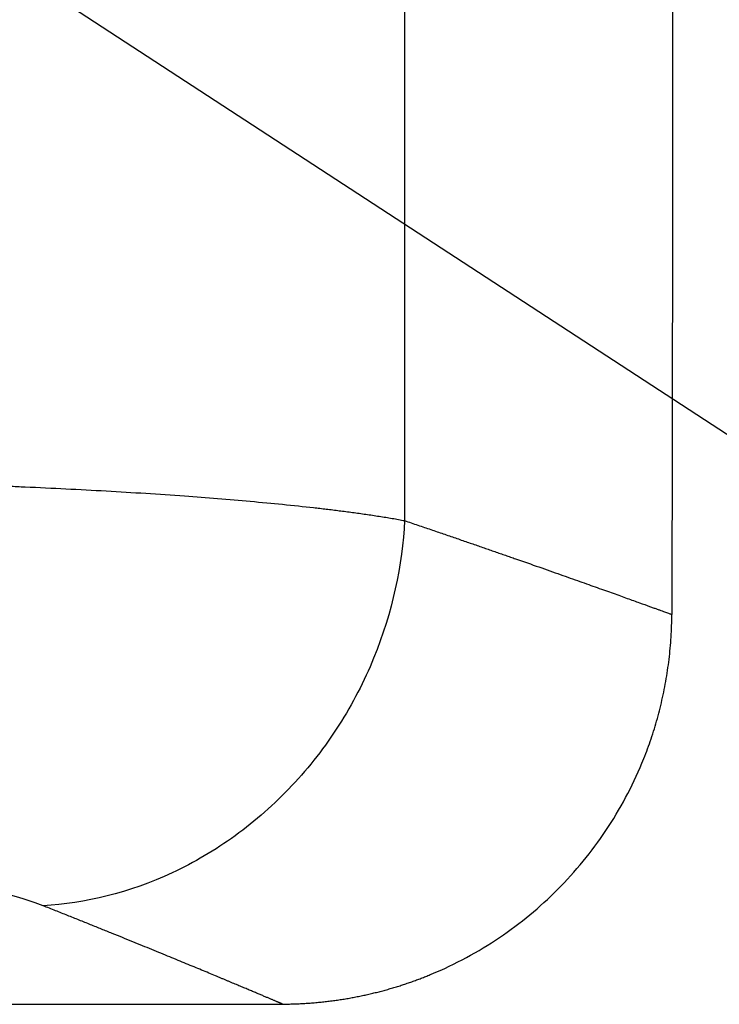
# Model space of a CAD drawing. Units: millimetres. Extents: x 69 to 1126, y 56 to 792.
# Drawn here: x 912 to 972, y 420 to 505 of the extents above; entities that cross this region are included whole.
import ezdxf

# ---------------------------------------------------------------- set-up
doc = ezdxf.new("R2010")
doc.units = ezdxf.units.MM
doc.layers.add('标注层', color=1, linetype='Continuous', lineweight=25)
doc.dimstyles.new('SLDDIMSTYLE2', dxfattribs={"dimtxt": 0.18, "dimasz": 11.176, "dimexe": 0, "dimexo": 0.0625, "dimgap": 0, "dimtad": 0, "dimtih": 1, "dimtoh": 1, "dimdec": 0, "dimrnd": 1e-09, "dimzin": 0, "dimdsep": 46, "dimtxsty": 'Standard', "dimsah": 1, "dimcen": 0.09, "dimadec": 0, "dimazin": 0, "dimtfac": 11.176, "dimtdec": 0, "dimtofl": 0, "dimtmove": 0, "dimatfit": 3, "dimfxl": 1, "dimfrac": 2, "dimtolj": 1, "dimtzin": 0, "dimarcsym": 0})

msp = doc.modelspace()

# ---------------------------------------------------------------- linework, layer by layer
at = {"color": 7, "linetype": 'Continuous', "lineweight": 25}
msp.add_line((945.1194, 644.7027), (945.1194, 461.5155), dxfattribs=at)
for points, knots in [([(968.3382, 548.8991), (968.3383, 541.9771), (968.3386, 526.7295), (968.3364, 503.1749), (968.3257, 478.2372), (968.2911, 461.6746), (968.2737, 453.3841)], [0, 0, 0, 0, 0.2167401, 0.4774353, 0.7384257, 1, 1, 1, 1]), ([(896.6436, 464.9289), (896.8824, 464.9241), (897.3606, 464.9147), (898.0766, 464.8995), (898.7926, 464.8837), (899.5084, 464.8671), (900.2238, 464.8497), (900.9388, 464.8317), (901.6533, 464.8129), (902.3671, 464.7933), (903.0802, 464.773), (903.7925, 464.752), (904.5038, 464.7302), (905.2141, 464.7077), (905.9232, 464.6844), (906.631, 464.6604), (907.3375, 464.6357), (908.0425, 464.6102), (908.7458, 464.584), (909.4475, 464.5571), (910.1473, 464.5294), (910.8452, 464.5009), (911.541, 464.4718), (913.1966, 464.4004), (915.801, 464.2782), (919.2919, 464.0916), (922.7317, 463.8834), (925.9528, 463.6636), (928.9756, 463.4326), (931.8196, 463.1913), (934.6078, 462.9277), (936.5588, 462.7207), (937.7809, 462.581), (938.3364, 462.5157), (938.8995, 462.4477), (939.4687, 462.3768), (940.0424, 462.3032), (940.6192, 462.2267), (941.1974, 462.1475), (941.7752, 462.0655), (942.3509, 461.9807), (942.9225, 461.8931), (943.4882, 461.8027), (944.0454, 461.7095), (944.5943, 461.6135), (944.9429, 461.5484), (945.1194, 461.5155)], [0, 0, 0, 0, 0.0110989, 0.022225, 0.0333782, 0.0445586, 0.0557661, 0.0670009, 0.0782628, 0.0895519, 0.1008683, 0.1122118, 0.1235827, 0.1349807, 0.146406, 0.1578586, 0.1693384, 0.1808455, 0.1923799, 0.2039416, 0.2155307, 0.227147, 0.2387906, 0.2504616, 0.3107125, 0.3725442, 0.4359579, 0.5009545, 0.5592079, 0.6203232, 0.6843007, 0.7511406, 0.7654498, 0.7802923, 0.7956681, 0.8115772, 0.8280196, 0.8449953, 0.8625043, 0.8805467, 0.8991223, 0.9182312, 0.9378735, 0.958049, 0.9787578, 1, 1, 1, 1]), ([(945.1194, 461.5155), (944.918, 457.6891), (943.6386, 451.5251), (939.5967, 443.6932), (935.4936, 438.4042), (930.5289, 434.0332), (923.1772, 429.7273), (917.3911, 428.3644), (913.7993, 428.1498)], [0, 0, 0, 0, 0.25, 0.375, 0.5, 0.625, 0.75, 1, 1, 1, 1]), ([(945.1194, 461.5155), (945.3127, 461.4498), (945.6989, 461.3186), (946.2688, 461.1247), (946.831, 460.9331), (947.3848, 460.744), (947.9304, 460.5575), (948.4679, 460.3734), (948.9974, 460.1918), (949.5187, 460.0127), (950.032, 459.8361), (950.5373, 459.662), (951.0346, 459.4904), (951.524, 459.3213), (952.0055, 459.1547), (952.4792, 458.9906), (952.945, 458.829), (953.403, 458.6698), (953.8532, 458.5132), (954.2958, 458.3591), (955.2933, 458.0112), (956.7777, 457.4917), (958.6313, 456.8394), (960.3141, 456.2441), (961.8437, 455.7005), (963.2184, 455.2099), (964.4363, 454.7736), (965.4867, 454.3959), (966.1978, 454.1392), (966.6641, 453.9706), (966.9511, 453.8667), (967.2112, 453.7724), (967.4442, 453.6877), (967.6504, 453.6127), (967.8295, 453.5474), (967.982, 453.4917), (968.1071, 453.4458), (968.2073, 453.4088), (968.2516, 453.3923), (968.2737, 453.3841)], [0, 0, 0, 0, 0.0134554, 0.0268795, 0.0402722, 0.0536335, 0.0669636, 0.0802623, 0.0935298, 0.106766, 0.1199709, 0.1331447, 0.1462873, 0.1593988, 0.1724791, 0.1855283, 0.1985465, 0.2115335, 0.2244896, 0.2374147, 0.2503087, 0.3132267, 0.3756596, 0.4376104, 0.4990825, 0.5618915, 0.6244036, 0.6866226, 0.7485521, 0.7737872, 0.7990015, 0.8241953, 0.8493688, 0.8745224, 0.8996563, 0.9247707, 0.9498659, 0.9749423, 1, 1, 1, 1]), ([(934.5303, 419.6354), (934.6916, 419.6363), (935.0137, 419.638), (935.4963, 419.6496), (935.9776, 419.6678), (936.4574, 419.693), (936.9354, 419.7249), (937.4115, 419.7635), (937.8854, 419.8088), (938.357, 419.8604), (938.8259, 419.9185), (939.2921, 419.9827), (939.7554, 420.0531), (940.2156, 420.1295), (940.6725, 420.2117), (941.1259, 420.2997), (941.5758, 420.3933), (942.022, 420.4924), (942.4643, 420.5968), (942.9027, 420.7066), (943.3369, 420.8214), (943.767, 420.9412), (944.1927, 421.0659), (944.6141, 421.1952), (945.0309, 421.3292), (945.4432, 421.4677), (945.8507, 421.6104), (946.2535, 421.7574), (946.6515, 421.9084), (947.0446, 422.0633), (948.3434, 422.5943), (950.4928, 423.6186), (953.3525, 425.3472), (955.991, 427.3215), (958.4207, 429.5311), (960.6305, 431.974), (962.611, 434.6434), (964.3172, 437.4912), (965.3913, 439.7576), (966.0214, 441.3342), (966.3338, 442.1818), (966.6262, 443.0463), (966.8977, 443.9271), (967.1475, 444.8232), (967.3745, 445.7337), (967.5781, 446.6575), (967.7573, 447.5935), (967.9114, 448.5403), (968.0396, 449.4966), (968.1412, 450.4608), (968.2149, 451.4314), (968.2626, 452.4067), (968.27, 453.058), (968.2737, 453.3841)], [0, 0, 0, 0, 0.009177, 0.0183347, 0.0274706, 0.036582, 0.0456663, 0.0547212, 0.0637443, 0.0727334, 0.0816865, 0.0906016, 0.0994766, 0.1083098, 0.1170994, 0.1258439, 0.1345415, 0.1431909, 0.1517906, 0.1603394, 0.1688359, 0.1772789, 0.1856674, 0.1940003, 0.2022766, 0.2104954, 0.2186557, 0.2267569, 0.234798, 0.2427785, 0.2506972, 0.3142936, 0.3773158, 0.4394018, 0.5002355, 0.5625481, 0.6251217, 0.6876564, 0.7498358, 0.7666923, 0.7837385, 0.8009686, 0.8183762, 0.8359539, 0.8536933, 0.8715848, 0.8896175, 0.9077792, 0.9260565, 0.9444343, 0.9628964, 0.9814247, 1, 1, 1, 1]), ([(913.7993, 428.1498), (913.2137, 428.3823), (912.5342, 428.6102), (910.9946, 429.0558), (910.1347, 429.2734), (908.7081, 429.5902), (908.2098, 429.6943), (907.1646, 429.899), (906.6212, 429.9991), (904.9418, 430.2894), (903.7547, 430.4707), (902.5008, 430.6385)], [0, 0, 0, 0, 0.25, 0.25, 0.5, 0.5, 0.625, 0.625, 0.75, 0.75, 1, 1, 1, 1]), ([(934.5303, 419.6354), (934.521, 419.6395), (934.5023, 419.6476), (934.4667, 419.6631), (934.4257, 419.6808), (934.3786, 419.7011), (934.3256, 419.7239), (934.2667, 419.7492), (934.2018, 419.777), (934.1311, 419.8073), (934.0544, 419.84), (933.9718, 419.8753), (933.8832, 419.9131), (933.7888, 419.9533), (933.6884, 419.996), (933.5821, 420.0412), (933.4699, 420.0888), (933.3517, 420.139), (933.2277, 420.1916), (933.0977, 420.2466), (932.9618, 420.3041), (932.82, 420.3641), (932.6722, 420.4265), (932.5185, 420.4914), (932.3589, 420.5587), (932.1934, 420.6285), (932.022, 420.7007), (931.8446, 420.7753), (931.6613, 420.8524), (931.4721, 420.9319), (931.277, 421.0138), (931.0759, 421.0982), (930.869, 421.1849), (930.6561, 421.2741), (930.4373, 421.3658), (930.2125, 421.4598), (929.9819, 421.5562), (929.7453, 421.655), (929.5028, 421.7563), (929.2543, 421.8599), (929, 421.966), (928.6355, 422.1178), (928.1501, 422.3198), (927.5288, 422.5779), (926.8797, 422.847), (926.2027, 423.127), (925.4979, 423.418), (924.7653, 423.7197), (924.0049, 424.0321), (923.2166, 424.3551), (922.4005, 424.6885), (921.5566, 425.0325), (920.6848, 425.3867), (919.7852, 425.7512), (918.8578, 426.1259), (917.9026, 426.5106), (916.9196, 426.9053), (915.9083, 427.31), (914.8711, 427.7239), (914.1567, 428.0078), (913.7993, 428.1498)], [0, 0, 0, 0, 0.0125494, 0.0250951, 0.0376374, 0.0501765, 0.0627126, 0.0752459, 0.0877768, 0.1003054, 0.112832, 0.1253568, 0.13788, 0.1504018, 0.1629226, 0.1754426, 0.1879619, 0.2004808, 0.2129996, 0.2255185, 0.2380377, 0.2505574, 0.263078, 0.2755995, 0.2881223, 0.3006467, 0.3131727, 0.3257008, 0.338231, 0.3507637, 0.363299, 0.3758372, 0.3883786, 0.4009234, 0.4134718, 0.426024, 0.4385803, 0.4511409, 0.463706, 0.4762759, 0.4888508, 0.501431, 0.5291268, 0.5568097, 0.584482, 0.6121464, 0.6398053, 0.6674612, 0.6951165, 0.7227738, 0.7504355, 0.7781042, 0.8057823, 0.8334722, 0.8611765, 0.8888977, 0.9166381, 0.9444004, 0.9721869, 1, 1, 1, 1]), ([(830.3961, 419.6354), (830.9539, 419.6348), (832.0694, 419.6337), (833.7436, 419.6321), (835.418, 419.6305), (837.0929, 419.6291), (838.7681, 419.6278), (840.4438, 419.6266), (842.1198, 419.6255), (843.7963, 419.6245), (845.4731, 419.6235), (847.1503, 419.6226), (848.8279, 419.6218), (850.506, 419.621), (852.1844, 419.6203), (853.8632, 419.6197), (855.5424, 419.6191), (857.222, 419.6185), (858.902, 419.618), (860.5824, 419.6176), (862.2632, 419.6172), (863.9444, 419.6168), (865.6259, 419.6165), (867.3079, 419.6162), (868.9903, 419.616), (870.6731, 419.6157), (872.3562, 419.6156), (874.0398, 419.6154), (875.7237, 419.6153), (877.4081, 419.6152), (879.0928, 419.6151), (880.7779, 419.6151), (883.0624, 419.6151), (885.9457, 419.6151), (889.4269, 419.6153), (892.9065, 419.6156), (896.3844, 419.616), (899.8607, 419.6166), (903.3352, 419.6173), (906.8082, 419.6182), (910.2794, 419.6193), (913.749, 419.6207), (917.2169, 419.6223), (920.6832, 419.6242), (924.1478, 419.6264), (927.6107, 419.6289), (931.0722, 419.6319), (933.3774, 419.6342), (934.5303, 419.6354)], [0, 0, 0, 0, 0.0161538, 0.0323034, 0.048449, 0.064591, 0.0807295, 0.0968648, 0.1129972, 0.129127, 0.1452545, 0.1613798, 0.1775033, 0.1936253, 0.209746, 0.2258656, 0.2419845, 0.2581029, 0.274221, 0.2903392, 0.3064578, 0.3225769, 0.3386968, 0.3548179, 0.3709403, 0.3870644, 0.4031904, 0.4193186, 0.4354493, 0.4515827, 0.467719, 0.4838586, 0.5000018, 0.5333584, 0.5667015, 0.6000334, 0.6333564, 0.6666729, 0.6999853, 0.7332959, 0.766607, 0.7999212, 0.8332406, 0.8665677, 0.8999048, 0.9332544, 0.9666186, 1, 1, 1, 1])]:
    msp.add_open_spline(points, degree=3, knots=knots, dxfattribs=at)

# ---------------------------------------------------------------- leaders
at = {"layer": '标注层'}
msp.add_leader([(885.9345, 525.8119), (979.9139, 464.5289)], dimstyle='SLDDIMSTYLE2', dxfattribs=at)

doc.saveas('drawing.dxf')
